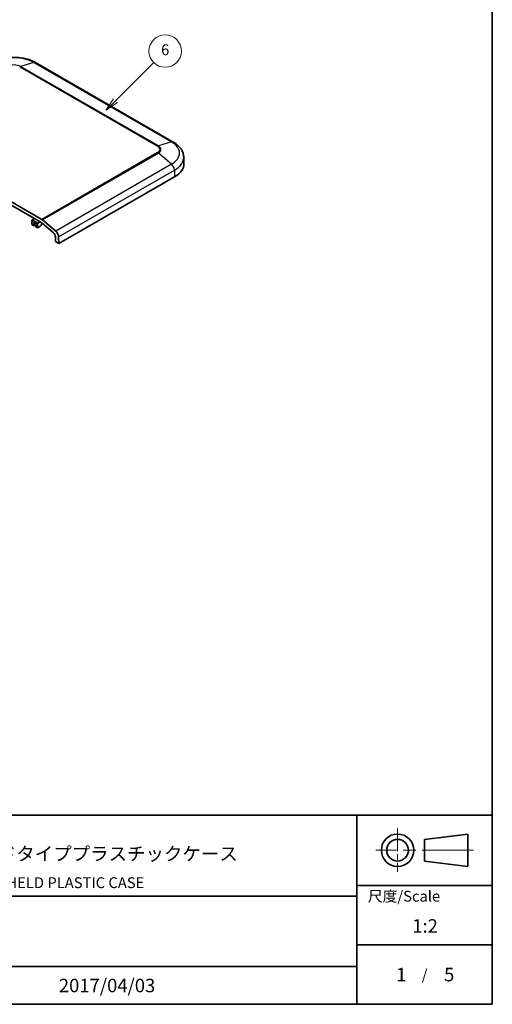
# Model space of a CAD drawing. Units: millimetres. Extents: x 0 to 3404, y 0 to 562.
# Drawn here: x 607 to 782, y 0 to 364 of the extents above; entities that cross this region are included whole.
import ezdxf
from ezdxf.enums import TextEntityAlignment as Align

# ---------------------------------------------------------------- set-up
doc = ezdxf.new("R2010")
doc.units = ezdxf.units.MM
doc.header["$LTSCALE"] = 2
doc.linetypes.add('CHAIN', pattern=[0.3543, 0.2362, -0.0295, 0.0591, -0.0295])
for name, color, linetype, lineweight in [('Border (ISO)', 7, 'Continuous', 35), ('Hatch (ISO)', 1, 'Continuous', 18), ('Symbol (TK)', 100, 'Continuous', 18), ('Title (ISO)', 7, 'Continuous', 35), ('Visible (ISO)', 7, 'Continuous', 35), ('Visible Narrow (ISO)', 7, 'Continuous', 25)]:
    doc.layers.add(name, color=color, linetype=linetype, lineweight=lineweight)
doc.styles.add('Note Text (TK)', font='txt')
doc.styles.add('Note Text (TK2)', font='txt')
doc.styles.add('文字スタイル67', font='arial.ttf')

# ---------------------------------------------------------------- blocks, each defined once
blk = doc.blocks.new('図面枠 tk図枠')
at = {"layer": 'Border (ISO)'}
for p in [(405.5, 289), (14.5, 8)]:
    blk.add_line(p, (405.5, 8), dxfattribs=at)
blk = doc.blocks.new('表題欄 tk表題欄')
at = {"layer": 'Hatch (ISO)'}
h = blk.add_hatch(color=256, dxfattribs=at)
edge = h.paths.add_edge_path(flags=0)
edge.add_arc((95.58, 236.3), 0.596, 270, 360)
edge.add_line((96.17, 236.3), (96.17, 239.71))
edge.add_arc((95.58, 239.71), 0.596, 0, 90)
edge.add_line((95.58, 240.31), (79.14, 240.31))
edge.add_arc((79.14, 239.71), 0.596, 90, 180)
edge.add_line((78.54, 239.71), (78.54, 236.3))
edge.add_arc((79.14, 236.3), 0.596, 180, 270)
edge.add_line((79.14, 235.7), (95.58, 235.7))
edge = h.paths.add_edge_path()
edge.add_line((77.84, 239.96), (77.84, 236.05))
edge.add_arc((78.54, 236.05), 0.702, 180, 270)
edge.add_line((78.54, 235.35), (96.17, 235.35))
edge.add_arc((96.17, 236.05), 0.702, 270, 360)
edge.add_line((96.87, 236.05), (96.87, 239.96))
edge.add_arc((96.17, 239.96), 0.702, 0, 90)
edge.add_line((96.17, 240.66), (78.54, 240.66))
edge.add_arc((78.54, 239.96), 0.702, 90, 180)
for points in [[(79.07, 239.15), (79.07, 238.66), (79.92, 238.66), (79.92, 236.66), (80.51, 236.66), (80.51, 238.66), (81.36, 238.66), (81.36, 239.15)], [(85.68, 236.66), (84.94, 237.89), (84.42, 237.32), (84.42, 236.66), (83.9, 236.66), (83.9, 239.15), (84.42, 239.15), (84.42, 238.1), (85.39, 239.15), (86.11, 239.15), (85.32, 238.3), (86.3, 236.66)], [(92.09, 239.15), (92.09, 236.66), (92.61, 236.66), (92.61, 237.66), (93.77, 237.66), (93.77, 236.66), (94.29, 236.66), (94.29, 239.15), (93.77, 239.15), (93.77, 238.15), (92.61, 238.15), (92.61, 239.15)], [(94.84, 239.15), (94.84, 236.66), (95.36, 236.66), (95.36, 239.15)]]:
    blk.add_hatch(color=256, dxfattribs=at).paths.add_polyline_path(points)
h = blk.add_hatch(color=256, dxfattribs=at)
h.paths.add_polyline_path([(82.59, 237.71), (81.95, 237.71), (82.27, 238.58)], flags=0)
h.paths.add_polyline_path([(82.78, 237.2), (81.76, 237.2), (81.57, 236.66), (80.95, 236.66), (81.86, 239.15), (82.68, 239.15), (83.59, 236.66), (82.98, 236.66)])
h = blk.add_hatch(color=256, dxfattribs=at)
h.paths.add_polyline_path([(87.53, 237.71), (88.16, 237.71), (87.85, 238.58)], flags=0)
h.paths.add_polyline_path([(87.14, 236.66), (87.34, 237.2), (88.35, 237.2), (88.55, 236.66), (89.17, 236.66), (88.25, 239.15), (87.44, 239.15), (86.52, 236.66)])
h = blk.add_hatch(color=256, dxfattribs=at)
edge = h.paths.add_edge_path()
edge.add_arc((90.52, 237.9), 1.27, 38.5505, 336.582)
edge.add_line((91.69, 237.4), (91.17, 237.62))
edge.add_ellipse((90.52, 237.9), major_axis=(0, -0.8), ratio=0.867347, start_angle=128.5505, end_angle=426.582, ccw=False)
edge.add_line((91.09, 238.36), (91.52, 238.7))
at = {"layer": 'Title (ISO)'}
for p, q in [((74.71, 244.05), (255.71, 244.05)), ((74.71, 209.05), (74.71, 244.05)), ((149.71, 244.05), (149.71, 209.05)), ((230.71, 244.05), (230.71, 209.05)), ((255.71, 244.05), (255.71, 209.05)), ((243.21, 239.55), (251.21, 240.55)), ((251.21, 234.55), (251.21, 240.55)), ((243.21, 239.55), (243.21, 235.55)), ((243.21, 235.55), (251.21, 234.55)), ((230.71, 231.05), (255.71, 231.05)), ((74.71, 229.05), (230.71, 229.05)), ((99.71, 229.05), (99.71, 209.05)), ((124.71, 229.05), (124.71, 209.05)), ((230.71, 220.05), (255.71, 220.05)), ((149.71, 216.05), (230.71, 216.05)), ((255.71, 209.05), (74.71, 209.05))]:
    blk.add_line(p, q, dxfattribs=at)
at = {"layer": 'Title (ISO)', "color": 4, "linetype": 'CHAIN', "lineweight": 18, "ltscale": 8.88956}
blk.add_line((238.21, 241.55), (238.21, 233.55), dxfattribs=at)
at = {"layer": 'Title (ISO)', "color": 4, "linetype": 'CHAIN', "lineweight": 18, "ltscale": 20.001633}
blk.add_line((252.21, 237.55), (234.21, 237.55), dxfattribs=at)
at = {"layer": 'Title (ISO)'}
for radius in [3, 2]:
    blk.add_circle((238.21, 237.55), radius, dxfattribs=at)
at = {"layer": 'Title (ISO)', "color": 1, "char_height": 2, "line_spacing_factor": 1.5, "style": 'Note Text (TK)'}
for s, insert, attachment_point in [('\\fＭＳ Ｐゴシック|b0|i0;\\H2.0000;品名/Title', (151.71, 242.05), 4), ('\\fＭＳ Ｐゴシック|b0|i0;\\H2.0000;尺度/Scale', (232.71, 229.05), 4), ('\\fＭＳ Ｐゴシック|b0|i0;\\H2.0000;承認/Approved', (87.21, 227.05), 5), ('\\fＭＳ Ｐゴシック|b0|i0;\\H2.0000;検図/Checked', (112.21, 227.05), 5), ('\\fＭＳ Ｐゴシック|b0|i0;\\H2.0000;製図/Created', (137.21, 227.05), 5), ('\\fＭＳ Ｐゴシック|b0|i0;\\H2.0000;作成日/Date', (151.71, 212.55), 4)]:
    blk.add_mtext(s, dxfattribs=dict(at, insert=insert, attachment_point=attachment_point))
at = {"layer": 'Title (ISO)', "color": 7, "line_spacing_factor": 1.5, "style": 'Note Text (TK)'}
for s, insert, char_height, attachment_point in [('株式会社タカチ電機工業', (99.87, 238.05), 2.5, 4), ('\\fArial|b0|i0;\\H1.4986;TAKACHI ELECTRONICS ENCLOSURE CO., LTD.', (99.87, 232.05), 1.4986, 4), ('\\fＭＳ Ｐゴシック|b0|i0;\\H2.0000;/', (243.21, 214.55), 2, 5)]:
    blk.add_mtext(s, dxfattribs=dict(at, insert=insert, char_height=char_height, attachment_point=attachment_point))
at = {"layer": 'Title (ISO)', "color": 7}
for tag, p, height, style in [('<品名>_001', (157.52, 235.65), 2.5, 'Note Text (TK)'), ('<Title>_001', (157.49, 230.55), 2, '文字スタイル67'), ('<尺度>_001', (240.92, 222.3), 2.5, 'Note Text (TK)'), ('<ページ_No.>_001', (237.95, 213.3), 2.5, 'Note Text (TK)'), ('<総ページ数>_001', (246.8, 213.3), 2.5, 'Note Text (TK)'), ('作成日_001', (175.62, 211.28), 2.5, 'Note Text (TK)')]:
    blk.add_attdef(tag, p, '', height=height, dxfattribs=dict(at, style=style))
at = {"layer": 'Title (ISO)', "color": 7, "style": 'Note Text (TK)'}
blk.add_attdef('<承認>', text='', height=2.5, dxfattribs=at).set_placement((87.21, 217.05), align=Align.MIDDLE_CENTER)
blk = doc.blocks.new('バルーン1')
at = {"layer": 'Symbol (TK)', "color": 100}
for p, q in [((335.88, 175.14), (342.94, 182.2)), ((335.52, 175.49), (334.11, 173.37)), ((335.88, 175.14), (334.11, 173.37)), ((334.11, 173.37), (336.23, 174.78))]:
    blk.add_line(p, q, dxfattribs=at)
at = {"layer": 'Symbol (TK)'}
blk.add_circle((345.06, 184.32), 3, dxfattribs=at)
at = {"layer": 'Symbol (TK)', "color": 7, "insert": (345.06, 184.31), "char_height": 2, "attachment_point": 5, "style": 'Note Text (TK2)'}
blk.add_mtext('6', dxfattribs=at)

msp = doc.modelspace()

# ---------------------------------------------------------------- linework, layer by layer
at = {"layer": 'Visible (ISO)'}
for p, q in [((664.1129, 318.9992), (613.2012, 348.393)), ((615.486, 290.3947), (560.5673, 322.1019)), ((667.9456, 313.5356), (668.0493, 311.1112)), ((664.5996, 306.1297), (621.8196, 281.4307)), ((591.5622, 302.9007), (612.7754, 290.6532)), ((611.839, 289.9691), (611.839, 288.4796)), ((611.9269, 288.5303), (611.839, 288.4796)), ((612.4132, 288.148), (611.839, 288.4796)), ((612.7754, 290.6532), (611.9269, 290.1633)), ((612.3511, 288.2854), (612.3511, 288.8569)), ((612.3511, 288.8569), (613.1996, 288.367)), ((613.0582, 288.4487), (612.5632, 288.1629)), ((612.7754, 290.6532), (614.8967, 289.4285)), ((613.1996, 288.367), (613.1996, 287.7955)), ((614.0482, 288.9386), (613.6239, 288.6936)), ((614.0482, 288.9386), (614.8967, 289.4285)), ((614.8967, 289.4285), (615.3965, 289.1399)), ((615.583, 288.6144), (615.2087, 288.1677)), ((615.6374, 288.9688), (619.7102, 285.5205)), ((620.6541, 286.0628), (615.8072, 290.1665)), ((613.836, 287.3266), (613.2618, 287.6581)), ((614.5431, 287.5913), (614.0482, 287.3056)), ((620.5293, 283.8976), (620.5814, 282.1456)), ((620.5814, 282.1456), (621.8196, 281.4307)), ((621.8196, 281.4307), (621.7462, 283.8989))]:
    msp.add_line(p, q, dxfattribs=at)
for centre, major_axis, start_param, end_param in [((656.2624, 310.9432), (11.7905, 0), 5.49778714, 6.30788053), ((612.139, 289.7959), (-0.2121, 0.3674), 0, 1.57079633), ((612.5632, 288.4078), (-0.15, -0.2598), 5.49778714, 7.06858347), ((613.4118, 287.9179), (-0.15, -0.2598), 5.49778714, 6.28318531), ((614.5431, 289.2243), (-1, -1.7321), 0.78539816, 1.27535549), ((615.3965, 287.9152), (-0.75, 1.299), 5.26864796, 5.49778714), ((615.486, 288.7617), (1, -1.7321), 2.12705531, 2.35619449), ((615.2503, 289.1427), (-0.5, -0.866), 1.27535549, 1.58572857), ((613.836, 287.673), (-0.2121, 0.3674), 1.57079633, 3.14159265), ((619.4693, 284.4668), (-0.75, 1.299), 3.9618974, 5.26864796), ((620.3329, 284.6579), (1, -1.7321), 0.82030475, 2.12705531)]:
    msp.add_ellipse(centre, major_axis=major_axis, ratio=0.57735027, start_param=start_param, end_param=end_param, dxfattribs=at)
for points, knots in [([(613.2012, 348.393), (612.3267, 348.8979), (611.3519, 349.3028), (609.275, 349.9138), (608.1729, 350.1192), (605.924, 350.3249), (604.7775, 350.3249), (602.5287, 350.1192), (601.4265, 349.9138), (599.3497, 349.3028), (598.3748, 348.8979), (597.5003, 348.393)], [4.71238898, 4.71238898, 4.71238898, 4.71238898, 5.02654825, 5.02654825, 5.34070751, 5.34070751, 5.65486678, 5.65486678, 5.96902604, 5.96902604, 6.28318531, 6.28318531, 6.28318531, 6.28318531]), ([(667.9456, 313.5356), (667.926, 313.9945), (667.8452, 314.4501), (667.5745, 315.3246), (667.3851, 315.7435), (666.9197, 316.5306), (666.644, 316.8991), (666.0242, 317.5845), (665.6803, 317.9016), (664.9363, 318.4866), (664.5363, 318.7547), (664.1129, 318.9992)], [3.95168604, 3.95168604, 3.95168604, 3.95168604, 4.103826628, 4.103826628, 4.255967216, 4.255967216, 4.408107804, 4.408107804, 4.560248392, 4.560248392, 4.71238898, 4.71238898, 4.71238898, 4.71238898])]:
    msp.add_open_spline(points, degree=3, knots=knots, dxfattribs=at)
at = {"layer": 'Visible Narrow (ISO)'}
for p, q in [((607.3542, 346.801), (658.2659, 317.4071)), ((612.5224, 348.4368), (607.6755, 346.9437)), ((658.5871, 317.5499), (607.6755, 346.9437)), ((612.5224, 348.4368), (663.4341, 319.0429)), ((663.4341, 319.0429), (658.5871, 317.5499)), ((658.2659, 315.0937), (615.486, 290.3947)), ((615.8072, 290.1665), (658.5871, 314.8655)), ((663.4341, 310.7618), (658.5871, 314.8655)), ((663.4341, 310.7618), (620.6541, 286.0628)), ((621.7462, 283.8989), (664.5262, 308.5979)), ((664.5262, 308.5979), (664.5996, 306.1297)), ((614.0482, 288.9386), (611.9269, 290.1633)), ((611.9269, 288.5303), (611.9269, 289.6734)), ((611.9269, 289.6734), (613.6239, 288.6936)), ((612.3511, 288.2854), (611.9269, 288.5303)), ((613.6239, 287.5505), (613.1996, 287.7955)), ((613.6239, 288.6936), (613.6239, 287.5505)), ((614.0482, 287.3056), (614.0482, 288.9386))]:
    msp.add_line(p, q, dxfattribs=at)
for centre, major_axis, start_param, end_param in [((605.3508, 344.2962), (10.1422, 0), 0.78539816, 2.35619449), ((605.3508, 345.6016), (-3.2876, 0), 3.92699082, 5.49778714), ((607.3542, 345.168), (1, 1.7321), 0.55625898, 0.78539816), ((612.2012, 346.661), (1, 1.7321), 0, 0.55625898), ((658.2659, 315.7741), (1, 1.7321), 0.55625898, 0.78539816), ((656.2624, 316.2504), (2.8333, 0), 5.49778714, 7.06858347), ((656.2624, 316.2077), (3.2876, 0), 5.49778714, 7.06858347), ((663.1129, 317.2671), (1, 1.7321), 0, 0.55625898), ((656.2624, 314.9023), (10.1422, 0), 5.49778714, 7.06858347), ((658.2659, 313.4607), (1, -1.7321), 2.12705531, 2.35619449), ((656.2624, 313.369), (11.6867, 0), 5.49778714, 6.30788053), ((663.1129, 309.3569), (-1, 1.7321), 3.9618974, 5.26864796)]:
    msp.add_ellipse(centre, major_axis=major_axis, ratio=0.57735027, start_param=start_param, end_param=end_param, dxfattribs=at)

# ---------------------------------------------------------------- block references
at = {"xscale": 2, "yscale": 2, "zscale": 2}
msp.add_blockref('図面枠 tk図枠', (-29, -16), dxfattribs=at)
msp.add_blockref('表題欄 tk表題欄', (270.5824, -418.1055), dxfattribs=at).add_auto_attribs({'<品名>_001': 'ハンドタイププラスチックケース', '<尺度>_001': '1:2', '作成日_001': '2017/04/03', '<Title>_001': 'HAND-HELD PLASTIC CASE', '<ページ_No.>_001': '1', '<総ページ数>_001': '5'})
at = {"layer": 'Symbol (TK)', "xscale": 2, "yscale": 2, "zscale": 2}
msp.add_blockref('バルーン1', (-29, -16), dxfattribs=at)

doc.saveas('drawing.dxf')
